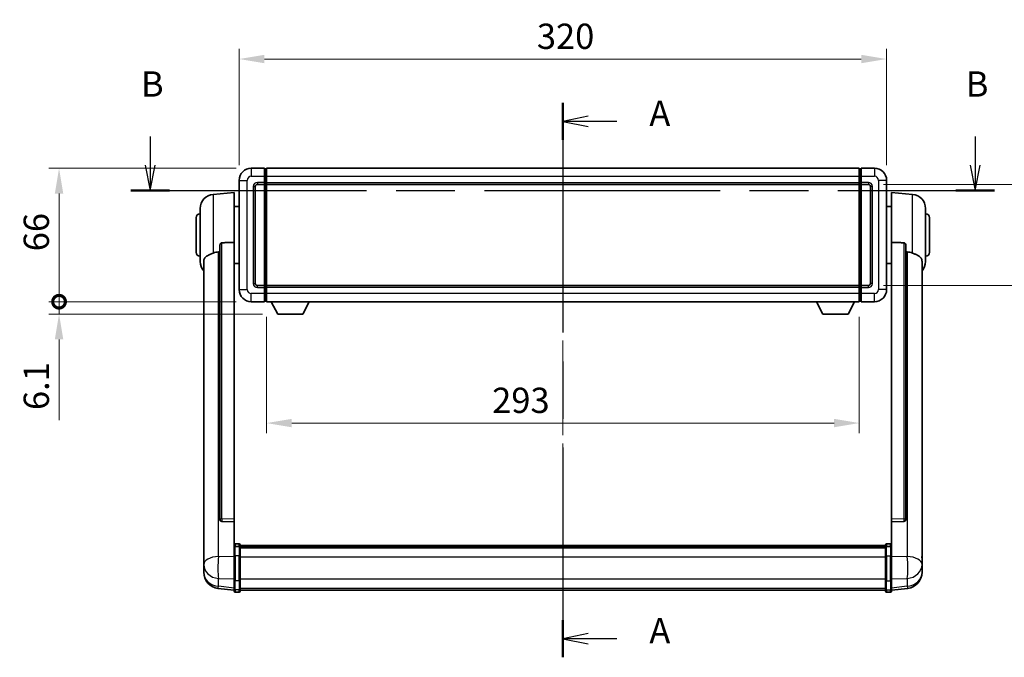
# Model space of a CAD drawing. Units: millimetres. Extents: x 0 to 10822, y 0 to 1686.
# Drawn here: x 2837 to 3324, y 519 to 835 of the extents above; entities that cross this region are included whole.
import ezdxf

# ---------------------------------------------------------------- set-up
doc = ezdxf.new("R2010")
doc.units = ezdxf.units.MM
doc.header["$LTSCALE"] = 6
doc.linetypes.add('CHAIN', pattern=[0.3543, 0.2362, -0.0295, 0.0591, -0.0295])
doc.layers.get('Defpoints').update_dxf_attribs({"lineweight": 25})
for name, color, linetype, lineweight in [('Centerline (ISO)', 131, 'Continuous', 18), ('Dimension (ISO)', 7, 'Continuous', 18), ('Section Line (ISO)', 7, 'CHAIN', 25), ('Visible (ISO)', 7, 'Continuous', 35), ('Visible Narrow (ISO)', 7, 'Continuous', 25)]:
    doc.layers.add(name, color=color, linetype=linetype, lineweight=lineweight)
doc.styles.add('Note Text (TK)', font='txt')
doc.dimstyles.new('Default - Method 1b (TK)', dxfattribs={"dimscale": 6, "dimtxt": 2.5, "dimasz": 2.5, "dimexe": 1, "dimexo": 1.5, "dimgap": 1, "dimtad": 1, "dimtoh": 1, "dimrnd": 1e-08, "dimdsep": 46, "dimtxsty": 'Note Text (TK)', "dimcen": 0.09, "dimdle": 5, "dimclrd": 100, "dimclre": 100, "dimclrt": 7, "dimadec": 1, "dimazin": 1, "dimtfac": 1, "dimtmove": 0, "dimatfit": 3, "dimfxl": 1, "dimtolj": 1, "dimlwd": -1, "dimlwe": -1, "dimarcsym": 0})

# ---------------------------------------------------------------- blocks, each defined once
blk = doc.blocks.new('2dTransSection0')
at = {"layer": 'Section Line (ISO)', "linetype": 'CHAIN', "ltscale": 16.043467}
blk.add_line((164.437, 166.709), (164.437, 111.867), dxfattribs=at)
at = {"layer": 'Section Line (ISO)', "linetype": 'Continuous', "lineweight": 50}
for p, q in [((164.437, 166.709), (164.437, 163.025)), ((164.437, 115.551), (164.437, 111.867))]:
    blk.add_line(p, q, dxfattribs=at)
at = {"layer": 'Section Line (ISO)', "linetype": 'Continuous'}
for p, q in [((166.937, 165.367), (164.437, 164.867)), ((166.937, 164.867), (164.437, 164.867)), ((164.437, 164.867), (166.937, 164.367)), ((169.766, 164.867), (166.937, 164.867)), ((166.937, 114.209), (164.437, 113.709)), ((166.937, 113.709), (164.437, 113.709)), ((164.437, 113.709), (166.937, 113.209)), ((169.766, 113.709), (166.937, 113.709))]:
    blk.add_line(p, q, dxfattribs=at)
at = {"layer": 'Section Line (ISO)', "char_height": 2.5, "attachment_point": 7, "style": 'Note Text (TK)'}
for insert in [(172.985, 163.624), (172.985, 112.466)]:
    blk.add_mtext('A', dxfattribs=dict(at, insert=insert))
blk = doc.blocks.new('2dTransSection1')
at = {"layer": 'Section Line (ISO)', "linetype": 'Continuous'}
for p, q in [((123.654, 163.385), (123.654, 160.532)), ((205.181, 163.385), (205.181, 160.532)), ((123.154, 160.532), (123.654, 158.032)), ((123.654, 160.532), (123.654, 158.032)), ((123.654, 158.032), (124.154, 160.532)), ((204.681, 160.532), (205.181, 158.032)), ((205.181, 160.532), (205.181, 158.032)), ((205.181, 158.032), (205.681, 160.532))]:
    blk.add_line(p, q, dxfattribs=at)
at = {"layer": 'Section Line (ISO)', "linetype": 'CHAIN', "ltscale": 16.436249}
blk.add_line((121.742, 158.032), (207.093, 158.032), dxfattribs=at)
at = {"layer": 'Section Line (ISO)', "linetype": 'Continuous', "lineweight": 50}
for p, q in [((121.742, 158.032), (125.566, 158.032)), ((203.269, 158.032), (207.093, 158.032))]:
    blk.add_line(p, q, dxfattribs=at)
at = {"layer": 'Section Line (ISO)', "char_height": 2.5, "attachment_point": 7, "style": 'Note Text (TK)'}
for insert in [(122.734, 166.532), (204.262, 166.532)]:
    blk.add_mtext('B', dxfattribs=dict(at, insert=insert))
blk = doc.blocks.new('*D221')
at = {"layer": 'Defpoints', "color": 0}
for p in [(3265.69, 815.16), (2945.69, 755.16), (3265.69, 755.16)]:
    blk.add_point(p, dxfattribs=at)
at = {"layer": 'Dimension (ISO)', "color": 100}
for p, q in [((2945.69, 762.66), (2945.69, 820.16)), ((3265.69, 762.66), (3265.69, 820.16)), ((2958.19, 815.16), (3253.19, 815.16))]:
    blk.add_line(p, q, dxfattribs=at)
for points in [[(2958.19, 817.24), (2958.19, 813.08), (2945.69, 815.16)], [(3253.19, 817.24), (3253.19, 813.08), (3265.69, 815.16)]]:
    blk.add_solid(points, dxfattribs=at)
at = {"layer": 'Dimension (ISO)', "color": 7, "insert": (3092.83, 826.41), "char_height": 12.5, "attachment_point": 4, "style": 'Note Text (TK)'}
blk.add_mtext('\\A1;320', dxfattribs=at)
blk = doc.blocks.new('*D222')
at = {"layer": 'Defpoints', "color": 0}
for p in [(3256.69, 753.16), (3256.69, 703.16), (3351.69, 703.16)]:
    blk.add_point(p, dxfattribs=at)
at = {"layer": 'Dimension (ISO)', "color": 100}
for p, q in [((3264.19, 753.16), (3356.69, 753.16)), ((3351.69, 740.66), (3351.69, 715.66)), ((3264.19, 703.16), (3356.69, 703.16))]:
    blk.add_line(p, q, dxfattribs=at)
for points in [[(3349.6, 740.66), (3353.77, 740.66), (3351.69, 753.16)], [(3349.6, 715.66), (3353.77, 715.66), (3351.69, 703.16)]]:
    blk.add_solid(points, dxfattribs=at)
at = {"layer": 'Dimension (ISO)', "color": 7, "insert": (3340.44, 719.85), "char_height": 12.5, "attachment_point": 4, "rotation": 90, "style": 'Note Text (TK)'}
blk.add_mtext('\\A1;50', dxfattribs=at)
blk = doc.blocks.new('*D223')
at = {"layer": 'Defpoints', "color": 0}
for p in [(2959.19, 695.16), (3252.19, 695.16), (2959.19, 635.16)]:
    blk.add_point(p, dxfattribs=at)
at = {"layer": 'Dimension (ISO)', "color": 100}
for p, q in [((2959.19, 687.66), (2959.19, 630.16)), ((3252.19, 687.66), (3252.19, 630.16)), ((3239.69, 635.16), (2971.69, 635.16))]:
    blk.add_line(p, q, dxfattribs=at)
for points in [[(2971.69, 637.24), (2971.69, 633.08), (2959.19, 635.16)], [(3239.69, 637.24), (3239.69, 633.08), (3252.19, 635.16)]]:
    blk.add_solid(points, dxfattribs=at)
at = {"layer": 'Dimension (ISO)', "color": 7, "insert": (3070.75, 646.41), "char_height": 12.5, "attachment_point": 4, "style": 'Note Text (TK)'}
blk.add_mtext('\\A1;293', dxfattribs=at)
blk = doc.blocks.new('_DotSmall')
at = {"color": 0, "linetype": 'ByBlock', "const_width": 0.5}
blk.add_lwpolyline([(-0.0625, 0, 1), (0.0625, 0, 1)], format="xyb", close=True, dxfattribs=at)
blk = doc.blocks.new('*D236')
at = {"layer": 'Defpoints', "color": 0}
for p in [(2856.69, 761.16), (2951.69, 761.16), (2951.69, 695.16)]:
    blk.add_point(p, dxfattribs=at)
at = {"layer": 'Dimension (ISO)', "color": 100}
for p, q in [((2944.19, 761.16), (2851.69, 761.16)), ((2856.69, 695.16), (2856.69, 748.66)), ((2944.19, 695.16), (2851.69, 695.16))]:
    blk.add_line(p, q, dxfattribs=at)
blk.add_solid([(2854.6, 748.66), (2858.77, 748.66), (2856.69, 761.16)], dxfattribs=at)
at = {"layer": 'Dimension (ISO)', "color": 100, "xscale": 12.5, "yscale": 12.5, "zscale": 12.5, "rotation": 270}
blk.add_blockref('_DotSmall', (2856.69, 695.16), dxfattribs=at)
at = {"layer": 'Dimension (ISO)', "color": 7, "insert": (2845.44, 720.11), "char_height": 12.5, "attachment_point": 4, "rotation": 90, "style": 'Note Text (TK)'}
blk.add_mtext('\\A1;66', dxfattribs=at)
blk = doc.blocks.new('*D237')
at = {"layer": 'Defpoints', "color": 0}
for p in [(2856.69, 695.16), (2951.69, 695.16), (2964.74, 689.06)]:
    blk.add_point(p, dxfattribs=at)
at = {"layer": 'Dimension (ISO)', "color": 100}
for p, q in [((2856.69, 695.16), (2856.69, 720.16)), ((2944.19, 695.16), (2851.69, 695.16)), ((2856.69, 695.16), (2856.69, 689.06)), ((2957.24, 689.06), (2851.69, 689.06)), ((2856.69, 676.56), (2856.69, 636.59))]:
    blk.add_line(p, q, dxfattribs=at)
blk.add_solid([(2854.6, 676.56), (2858.77, 676.56), (2856.69, 689.06)], dxfattribs=at)
at = {"layer": 'Dimension (ISO)', "color": 100, "xscale": 12.5, "yscale": 12.5, "zscale": 12.5, "rotation": 270}
blk.add_blockref('_DotSmall', (2856.69, 695.16), dxfattribs=at)
at = {"layer": 'Dimension (ISO)', "color": 7, "insert": (2845.44, 641.59), "char_height": 12.5, "attachment_point": 4, "rotation": 90, "style": 'Note Text (TK)'}
blk.add_mtext('\\A1;6.1', dxfattribs=at)

msp = doc.modelspace()

# ---------------------------------------------------------------- linework, layer by layer
at = {"layer": 'Centerline (ISO)', "linetype": 'CHAIN', "ltscale": 23.990969}
msp.add_line((3105.6869, 539.9999), (3105.6869, 773.6608), dxfattribs=at)
at = {"layer": 'Visible (ISO)'}
for p, q in [((2958.1869, 761.1608), (2951.6869, 761.1608)), ((2958.1869, 761.1608), (2958.1869, 757.1608)), ((2958.9369, 760.8608), (2958.1869, 760.8608)), ((2959.1869, 761.1608), (3252.1869, 761.1608)), ((2959.1869, 757.1608), (2959.1869, 761.1608)), ((3252.1869, 761.1608), (3252.1869, 757.1608)), ((3252.4369, 760.8608), (3253.1869, 760.8608)), ((3253.1869, 757.1608), (3253.1869, 761.1608)), ((3259.6869, 761.1608), (3253.1869, 761.1608)), ((2945.6869, 755.1608), (2945.6869, 701.1608)), ((2958.1869, 754.1608), (2958.1869, 757.1608)), ((2959.1869, 757.1608), (2959.1869, 754.1608)), ((3252.1869, 754.1608), (3252.1869, 757.1608)), ((3253.1869, 757.1608), (3253.1869, 754.1608)), ((3265.6869, 701.1608), (3265.6869, 755.1608)), ((2953.6869, 704.1608), (2953.6869, 752.1608)), ((2954.6869, 753.1608), (2958.1869, 753.1608)), ((2958.1869, 754.1608), (2958.1869, 753.1608)), ((2958.9369, 753.4608), (2958.1869, 753.4608)), ((2958.1869, 703.1608), (2958.1869, 753.1608)), ((2959.1869, 753.1608), (2959.1869, 754.1608)), ((2959.1869, 753.1608), (3252.1869, 753.1608)), ((2959.1869, 703.1608), (2959.1869, 753.1608)), ((3252.1869, 754.1608), (3252.1869, 753.1608)), ((3252.1869, 753.1608), (3252.1869, 703.1608)), ((3252.4369, 753.4608), (3253.1869, 753.4608)), ((3253.1869, 753.1608), (3253.1869, 754.1608)), ((3253.1869, 753.1608), (3253.1869, 703.1608)), ((3253.1869, 753.1608), (3256.6869, 753.1608)), ((3257.6869, 752.1608), (3257.6869, 704.1608)), ((2932.8268, 748.2544), (2943.1869, 749.1608)), ((2943.1869, 749.1608), (2943.1869, 724.43)), ((3268.1869, 724.43), (3268.1869, 749.1608)), ((3278.547, 748.2544), (3268.1869, 749.1608)), ((2926.4369, 715.0405), (2926.4369, 741.281)), ((2943.1869, 742.3108), (2945.6869, 742.3108)), ((3268.1869, 742.3108), (3265.6869, 742.3108)), ((3284.9369, 741.281), (3284.9369, 715.0405)), ((2924.4369, 719.6608), (2924.4369, 736.6608)), ((3286.9369, 736.6608), (3286.9369, 719.6608)), ((2936.1869, 722.9858), (2936.1869, 587.3922)), ((2943.1869, 587.6772), (2943.1869, 724.43)), ((3268.1869, 724.43), (3268.1869, 587.6772)), ((3275.1869, 587.3922), (3275.1869, 722.9858)), ((2928.1869, 715.0844), (2928.1869, 570.1213)), ((2943.1869, 714.0108), (2945.6869, 714.0108)), ((3268.1869, 714.0108), (3265.6869, 714.0108)), ((3283.1869, 570.1213), (3283.1869, 715.0844)), ((2958.1869, 703.1608), (2954.6869, 703.1608)), ((2958.1869, 703.1608), (2958.1869, 702.1608)), ((2958.9369, 702.8608), (2958.1869, 702.8608)), ((2958.1869, 699.1608), (2958.1869, 702.1608)), ((3252.1869, 703.1608), (2959.1869, 703.1608)), ((2959.1869, 702.1608), (2959.1869, 703.1608)), ((2959.1869, 702.1608), (2959.1869, 699.1608)), ((3252.1869, 703.1608), (3252.1869, 702.1608)), ((3252.1869, 699.1608), (3252.1869, 702.1608)), ((3252.4369, 702.8608), (3253.1869, 702.8608)), ((3253.1869, 702.1608), (3253.1869, 703.1608)), ((3256.6869, 703.1608), (3253.1869, 703.1608)), ((3253.1869, 702.1608), (3253.1869, 699.1608)), ((2958.1869, 699.1608), (2958.1869, 695.1608)), ((2959.1869, 695.1608), (2959.1869, 699.1608)), ((3252.1869, 699.1608), (3252.1869, 695.1608)), ((3253.1869, 695.1608), (3253.1869, 699.1608)), ((2951.6869, 695.1608), (2958.1869, 695.1608)), ((2958.9369, 695.4608), (2958.1869, 695.4608)), ((3252.1869, 695.1608), (2959.1869, 695.1608)), ((2964.7369, 689.0608), (2961.5985, 695.1608)), ((2977.2369, 689.0608), (2980.3753, 695.1608)), ((3234.1369, 689.0608), (3230.9985, 695.1608)), ((3246.6369, 689.0608), (3249.7753, 695.1608)), ((3252.4369, 695.4608), (3253.1869, 695.4608)), ((3253.1869, 695.1608), (3259.6869, 695.1608)), ((2964.7369, 689.0608), (2977.2369, 689.0608)), ((3234.1369, 689.0608), (3246.6369, 689.0608)), ((2936.1869, 587.3922), (2936.1869, 587.3382)), ((2937.0997, 586.5154), (2943.1869, 586.3204)), ((2943.1869, 587.6772), (2943.1869, 586.3303)), ((2943.1869, 586.3204), (2943.1869, 586.3303)), ((2943.1869, 586.3204), (2943.1869, 574.0064)), ((3268.1869, 586.3303), (3268.1869, 587.6772)), ((3268.1869, 586.3204), (3274.2741, 586.5154)), ((3268.1869, 586.3303), (3268.1869, 586.3204)), ((3268.1869, 574.0064), (3268.1869, 586.3204)), ((3275.1869, 587.3382), (3275.1869, 587.3922)), ((2945.6869, 575.4225), (2943.6869, 575.4225)), ((2946.1869, 574.9225), (2946.1869, 573.7304)), ((2946.1869, 574.6525), (3265.1869, 574.6525)), ((2946.1869, 574.4208), (3265.1869, 574.4208)), ((2946.1869, 574.4091), (3265.1869, 574.4091)), ((3265.1869, 573.7304), (3265.1869, 574.9225)), ((3265.6869, 575.4225), (3267.6869, 575.4225)), ((2928.1869, 567.0298), (2928.1869, 570.1213)), ((2943.1869, 573.7304), (2943.1869, 574.0064)), ((2943.1869, 573.7304), (2943.1869, 569.2499)), ((2945.6869, 574.1287), (2943.6869, 574.1287)), ((2946.1869, 574.1375), (3265.1869, 574.1375)), ((2946.1869, 569.2499), (2946.1869, 573.7304)), ((2946.1869, 573.6863), (3265.1869, 573.6863)), ((2946.1869, 573.5439), (3265.1869, 573.5439)), ((3265.1869, 573.7304), (3265.1869, 569.2499)), ((3265.6869, 574.1287), (3267.6869, 574.1287)), ((3268.1869, 574.0064), (3268.1869, 573.7304)), ((3268.1869, 569.2499), (3268.1869, 573.7304)), ((3283.1869, 570.1213), (3283.1869, 567.0298)), ((2928.1869, 567.0298), (2928.1869, 565.2353)), ((2928.1869, 565.2353), (2928.1869, 564.1992)), ((2943.1869, 557.6387), (2943.1869, 569.2499)), ((2946.1869, 569.2499), (2946.1869, 557.6387)), ((3265.1869, 557.6387), (3265.1869, 569.2499)), ((3268.1869, 569.2499), (3268.1869, 557.6387)), ((3283.1869, 565.2353), (3283.1869, 567.0298)), ((3283.1869, 564.1992), (3283.1869, 565.2353)), ((2928.1869, 562.4143), (2928.1869, 563.1728)), ((2928.1869, 562.4143), (2928.1869, 561.3782)), ((3283.1869, 563.1728), (3283.1869, 562.4143)), ((3283.1869, 561.3782), (3283.1869, 562.4143)), ((2943.1869, 557.6387), (2943.1869, 553.1387)), ((2946.1869, 553.1387), (2946.1869, 557.6387)), ((3265.1869, 557.6387), (3265.1869, 553.1387)), ((3268.1869, 553.1387), (3268.1869, 557.6387)), ((2943.1869, 552.4847), (2935.2376, 553.4348)), ((2943.1869, 551.9999), (2943.1869, 553.1387)), ((2945.6869, 551.4999), (2943.6869, 551.4999)), ((2946.1869, 553.1387), (2946.1869, 551.9999)), ((2946.1869, 552.4999), (3265.1869, 552.4999)), ((3265.1869, 551.9999), (3265.1869, 553.1387)), ((3265.6869, 551.4999), (3267.6869, 551.4999)), ((3268.1869, 552.4847), (3276.1362, 553.4348)), ((3268.1869, 553.1387), (3268.1869, 551.9999))]:
    msp.add_line(p, q, dxfattribs=at)
for centre, radius, start, end in [((2951.6869, 755.1608), 6, 90, 180), ((2958.9369, 760.6108), 0.25, 0, 90), ((3252.4369, 760.6108), 0.25, 90, 180), ((3259.6869, 755.1608), 6, 0, 90), ((2954.6869, 752.1608), 1, 90, 180), ((2958.9369, 753.7108), 0.25, 270, 0), ((3252.4369, 753.7108), 0.25, 180, 270), ((3256.6869, 752.1608), 1, 0, 90), ((2933.4369, 741.281), 7, 95, 180), ((3277.9369, 741.281), 7, 0, 85), ((2926.4369, 736.6608), 2, 90, 180), ((3284.9369, 736.6608), 2, 0, 90), ((2926.4369, 719.6608), 2, 180, 270), ((3284.9369, 719.6608), 2, 270, 0), ((2933.4369, 715.0405), 7, 180, 221.409622), ((3277.9369, 715.0405), 7, 318.590378, 0), ((2951.6869, 701.1608), 6, 180, 270), ((2954.6869, 704.1608), 1, 180, 270), ((2958.9369, 702.6108), 0.25, 0, 90), ((3252.4369, 702.6108), 0.25, 90, 180), ((3256.6869, 704.1608), 1, 270, 0), ((3259.6869, 701.1608), 6, 270, 0), ((2958.9369, 695.7108), 0.25, 270, 0), ((3252.4369, 695.7108), 0.25, 180, 270), ((2943.6869, 574.9225), 0.5, 90, 180), ((2945.6869, 574.9225), 0.5, 0, 90), ((3265.6869, 574.9225), 0.5, 90, 180), ((3267.6869, 574.9225), 0.5, 0, 90), ((2936.1869, 561.3782), 8, 180, 263.184806), ((3275.1869, 561.3782), 8, 276.815194, 0), ((2943.6869, 551.9999), 0.5, 180, 270), ((2945.6869, 551.9999), 0.5, 270, 0), ((3265.6869, 551.9999), 0.5, 180, 270), ((3267.6869, 551.9999), 0.5, 270, 0)]:
    msp.add_arc(centre, radius, start, end, dxfattribs=at)
for centre, major_axis, start_param, end_param in [((2937.1869, 587.3819), (-0.9893, -0.1693), 6.13710494, 7.6206348), ((3274.1869, 587.3819), (0.9893, -0.1693), 4.94573581, 6.42926568)]:
    msp.add_ellipse(centre, major_axis=major_axis, ratio=0.85958937, start_param=start_param, end_param=end_param, dxfattribs=at)
for points, knots in [([(2936.1869, 722.9858), (2936.1871, 723.1431), (2936.2064, 723.3093), (2936.298, 723.6588), (2936.3791, 723.8395), (2936.5613, 724.0836), (2936.6551, 724.1765), (2936.8183, 724.2732), (2936.8765, 724.2986), (2936.9901, 724.33), (2937.045, 724.3378), (2937.0997, 724.3386)], [0.192845303, 0.192845303, 0.192845303, 0.192845303, 0.240507365, 0.240507365, 0.297130074, 0.297130074, 0.334079186, 0.334079186, 0.352553742, 0.352553742, 0.369009283, 0.369009283, 0.369009283, 0.369009283]), ([(3274.2741, 724.3386), (3274.3288, 724.3378), (3274.3837, 724.33), (3274.4973, 724.2986), (3274.5555, 724.2732), (3274.7188, 724.1765), (3274.8125, 724.0836), (3274.9947, 723.8395), (3275.0758, 723.6588), (3275.1674, 723.3093), (3275.1867, 723.1431), (3275.1869, 722.9858)], [0.3759847, 0.3759847, 0.3759847, 0.3759847, 0.392440242, 0.392440242, 0.410914798, 0.410914798, 0.44786391, 0.44786391, 0.504486619, 0.504486619, 0.552148681, 0.552148681, 0.552148681, 0.552148681]), ([(2928.1869, 715.0844), (2928.1869, 715.2519), (2928.1978, 715.413), (2928.2541, 715.8079), (2928.3145, 716.0298), (2928.5709, 716.6443), (2928.839, 716.9888), (2929.6894, 717.7403), (2930.3605, 718.1267), (2931.7009, 718.7577), (2932.2514, 718.9898), (2932.8268, 719.2238)], [-5.27158626, -5.27158626, -5.27158626, -5.27158626, -5.18721863, -5.18721863, -5.05628435, -5.05628435, -4.79921142, -4.79921142, -4.44219969, -4.44219969, -4.22248819, -4.22248819, -4.22248819, -4.22248819]), ([(2932.8268, 719.2238), (2932.8304, 719.2253), (2932.834, 719.2267), (2933.6765, 719.5678), (2934.5966, 719.7528), (2935.4897, 719.7571)], [2.102258604, 2.102258604, 2.102258604, 2.102258604, 2.10340374, 2.10340374, 2.370180755, 2.370180755, 2.370180755, 2.370180755]), ([(3275.8841, 719.7571), (3276.7773, 719.7528), (3277.6973, 719.5678), (3278.5398, 719.2267), (3278.5434, 719.2253), (3278.547, 719.2238)], [2.57632281, 2.57632281, 2.57632281, 2.57632281, 2.843099825, 2.843099825, 2.844244962, 2.844244962, 2.844244962, 2.844244962]), ([(3278.547, 719.2238), (3279.0616, 719.0145), (3279.5561, 718.8068), (3280.7686, 718.2491), (3281.4128, 717.9029), (3282.3731, 717.1694), (3282.7116, 716.7953), (3283.0261, 716.1311), (3283.0982, 715.9009), (3283.1717, 715.4707), (3283.1869, 715.282), (3283.1869, 715.0844)], [-8.358650844, -8.358650844, -8.358650844, -8.358650844, -8.190003506, -8.190003506, -7.917688575, -7.917688575, -7.676295197, -7.676295197, -7.560988477, -7.560988477, -7.477759094, -7.477759094, -7.477759094, -7.477759094]), ([(2928.1869, 570.1213), (2928.1869, 570.0671), (2928.1872, 570.0101), (2928.1903, 569.6174), (2928.1966, 569.2026), (2928.1966, 568.3415), (2928.1903, 567.834), (2928.1872, 567.2173), (2928.1869, 567.1236), (2928.1869, 567.0298)], [4.535339596, 4.535339596, 4.535339596, 4.535339596, 4.561894963, 4.561894963, 4.711051305, 4.711051305, 4.860207647, 4.860207647, 4.886763014, 4.886763014, 4.886763014, 4.886763014]), ([(2943.1869, 573.7304), (2943.1869, 573.7313), (2943.1869, 573.7321), (2943.1871, 573.7618), (2943.1913, 573.7906), (2943.2073, 573.8468), (2943.2191, 573.8742), (2943.2619, 573.9467), (2943.3005, 573.9888), (2943.3944, 574.0574), (2943.4478, 574.0839), (2943.564, 574.1196), (2943.6251, 574.1287), (2943.6869, 574.1287)], [-0.0003347789, -0.0003347789, -0.0003347789, -0.0003347789, 0, 0, 0.011463002, 0.011463002, 0.0228675214, 0.0228675214, 0.0430502261, 0.0430502261, 0.0621538264, 0.0621538264, 0.0807455701, 0.0807455701, 0.0807455701, 0.0807455701]), ([(2946.1869, 573.7304), (2946.1869, 573.7313), (2946.1869, 573.7321), (2946.1867, 573.7618), (2946.1825, 573.7906), (2946.1665, 573.8468), (2946.1548, 573.8742), (2946.1119, 573.9467), (2946.0733, 573.9888), (2945.9795, 574.0574), (2945.926, 574.0839), (2945.8098, 574.1196), (2945.7488, 574.1287), (2945.6869, 574.1287)], [-0.0809227639, -0.0809227639, -0.0809227639, -0.0809227639, -0.0805886357, -0.0805886357, -0.0691479127, -0.0691479127, -0.0577655589, -0.0577655589, -0.0376220805, -0.0376220805, -0.0185556094, -0.0185556094, 0, 0, 0, 0]), ([(3265.6869, 574.1287), (3265.6251, 574.1287), (3265.564, 574.1196), (3265.4478, 574.0839), (3265.3944, 574.0574), (3265.3005, 573.9888), (3265.2619, 573.9467), (3265.2191, 573.8742), (3265.2073, 573.8468), (3265.1913, 573.7906), (3265.1871, 573.7618), (3265.1869, 573.7321), (3265.1869, 573.7313), (3265.1869, 573.7304)], [-0.0807455701, -0.0807455701, -0.0807455701, -0.0807455701, -0.0621538264, -0.0621538264, -0.0430502261, -0.0430502261, -0.0228675214, -0.0228675214, -0.011463002, -0.011463002, 0, 0, 0.0003347789, 0.0003347789, 0.0003347789, 0.0003347789]), ([(3268.1869, 573.7304), (3268.1869, 573.7313), (3268.1869, 573.7321), (3268.1867, 573.7618), (3268.1825, 573.7906), (3268.1665, 573.8468), (3268.1548, 573.8742), (3268.1119, 573.9467), (3268.0733, 573.9888), (3267.9795, 574.0574), (3267.926, 574.0839), (3267.8098, 574.1196), (3267.7488, 574.1287), (3267.6869, 574.1287)], [-0.0809227639, -0.0809227639, -0.0809227639, -0.0809227639, -0.0805886357, -0.0805886357, -0.0691479127, -0.0691479127, -0.0577655589, -0.0577655589, -0.0376220805, -0.0376220805, -0.0185556094, -0.0185556094, 0, 0, 0, 0]), ([(3283.1869, 567.0298), (3283.1869, 567.1236), (3283.1866, 567.2173), (3283.1835, 567.834), (3283.1772, 568.3415), (3283.1772, 569.2026), (3283.1835, 569.6174), (3283.1866, 570.0101), (3283.1869, 570.0671), (3283.1869, 570.1213)], [4.535339596, 4.535339596, 4.535339596, 4.535339596, 4.561894963, 4.561894963, 4.711051305, 4.711051305, 4.860207647, 4.860207647, 4.886763014, 4.886763014, 4.886763014, 4.886763014]), ([(2928.1869, 564.1992), (2928.1869, 564.1222), (2928.1872, 564.0469), (2928.1903, 563.5615), (2928.1966, 563.215), (2928.1966, 562.7178), (2928.1903, 562.5319), (2928.1872, 562.4344), (2928.1869, 562.4228), (2928.1869, 562.4143)], [4.535339596, 4.535339596, 4.535339596, 4.535339596, 4.561894963, 4.561894963, 4.711051305, 4.711051305, 4.860207647, 4.860207647, 4.886763014, 4.886763014, 4.886763014, 4.886763014]), ([(2928.1869, 563.1728), (2928.1869, 563.227), (2928.1872, 563.2839), (2928.1884, 563.437), (2928.1894, 563.5372), (2928.1905, 563.6423)], [4.5353395957, 4.5353395957, 4.5353395957, 4.5353395957, 4.5618949629, 4.5618949629, 4.6038245845, 4.6038245845, 4.6038245845, 4.6038245845]), ([(3283.1869, 562.4143), (3283.1869, 562.4228), (3283.1866, 562.4344), (3283.1835, 562.5319), (3283.1772, 562.7178), (3283.1772, 563.215), (3283.1835, 563.5615), (3283.1866, 564.0469), (3283.1869, 564.1222), (3283.1869, 564.1992)], [4.535339596, 4.535339596, 4.535339596, 4.535339596, 4.561894963, 4.561894963, 4.711051305, 4.711051305, 4.860207647, 4.860207647, 4.886763014, 4.886763014, 4.886763014, 4.886763014]), ([(3283.1833, 563.6423), (3283.1844, 563.5372), (3283.1854, 563.437), (3283.1866, 563.2839), (3283.1869, 563.227), (3283.1869, 563.1728)], [4.818278025, 4.818278025, 4.818278025, 4.818278025, 4.8602076466, 4.8602076466, 4.8867630138, 4.8867630138, 4.8867630138, 4.8867630138])]:
    msp.add_open_spline(points, degree=3, knots=knots, dxfattribs=at)
for points in [[(2943.1869, 724.43), (2940.1213, 724.3834), (2937.0997, 724.3387)], [(3274.2741, 724.3387), (3271.2526, 724.3834), (3268.1869, 724.43)], [(2935.4897, 719.7571), (2935.838, 719.7587), (2936.1869, 719.7604)], [(3275.1869, 719.7604), (3275.5359, 719.7587), (3275.8841, 719.7571)]]:
    msp.add_open_spline(points, degree=2, dxfattribs=at)
at = {"layer": 'Visible Narrow (ISO)'}
for p, q in [((2951.6869, 761.1608), (2951.6869, 757.1608)), ((2958.9369, 757.1608), (2958.9369, 760.8608)), ((3252.4369, 760.8608), (3252.4369, 757.1608)), ((3259.6869, 761.1608), (3259.6869, 757.1608)), ((2945.6869, 755.1608), (2949.6869, 755.1608)), ((2949.6869, 701.1608), (2949.6869, 755.1608)), ((2951.6869, 757.1608), (2958.1869, 757.1608)), ((2958.9369, 757.1608), (2958.1869, 757.1608)), ((2959.1869, 757.1608), (2958.9369, 757.1608)), ((2958.9369, 757.1608), (2958.9369, 754.1608)), ((2959.1869, 757.1608), (3252.1869, 757.1608)), ((3252.1869, 757.1608), (3252.4369, 757.1608)), ((3252.4369, 754.1608), (3252.4369, 757.1608)), ((3252.4369, 757.1608), (3253.1869, 757.1608)), ((3253.1869, 757.1608), (3259.6869, 757.1608)), ((3261.6869, 755.1608), (3261.6869, 701.1608)), ((3265.6869, 755.1608), (3261.6869, 755.1608)), ((2952.6869, 752.1608), (2952.6869, 704.1608)), ((2952.6869, 752.1608), (2953.6869, 752.1608)), ((2958.1869, 754.1608), (2954.6869, 754.1608)), ((2954.6869, 754.1608), (2954.6869, 753.1608)), ((2958.9369, 754.1608), (2958.1869, 754.1608)), ((2959.1869, 754.1608), (2958.9369, 754.1608)), ((2958.9369, 753.4608), (2958.9369, 754.1608)), ((2958.9369, 753.4608), (2958.9369, 702.8608)), ((2959.1869, 754.1608), (3252.1869, 754.1608)), ((3252.1869, 754.1608), (3252.4369, 754.1608)), ((3252.4369, 754.1608), (3252.4369, 753.4608)), ((3252.4369, 754.1608), (3253.1869, 754.1608)), ((3252.4369, 702.8608), (3252.4369, 753.4608)), ((3256.6869, 754.1608), (3253.1869, 754.1608)), ((3256.6869, 754.1608), (3256.6869, 753.1608)), ((3258.6869, 752.1608), (3257.6869, 752.1608)), ((3258.6869, 704.1608), (3258.6869, 752.1608)), ((2932.8268, 748.2544), (2932.8268, 719.2238)), ((3278.547, 719.2238), (3278.547, 748.2544)), ((2937.0997, 587.8763), (2937.0997, 724.3387)), ((3274.2741, 724.3387), (3274.2741, 587.8763)), ((2935.4897, 569.22), (2935.4897, 719.7571)), ((3275.8841, 719.7571), (3275.8841, 569.22)), ((2945.6869, 701.1608), (2949.6869, 701.1608)), ((2952.6869, 704.1608), (2953.6869, 704.1608)), ((2954.6869, 702.1608), (2954.6869, 703.1608)), ((2954.6869, 702.1608), (2958.1869, 702.1608)), ((2958.9369, 702.1608), (2958.1869, 702.1608)), ((2958.9369, 702.1608), (2958.9369, 702.8608)), ((2959.1869, 702.1608), (2958.9369, 702.1608)), ((2958.9369, 702.1608), (2958.9369, 699.1608)), ((3252.1869, 702.1608), (2959.1869, 702.1608)), ((3252.1869, 702.1608), (3252.4369, 702.1608)), ((3252.4369, 702.8608), (3252.4369, 702.1608)), ((3252.4369, 699.1608), (3252.4369, 702.1608)), ((3252.4369, 702.1608), (3253.1869, 702.1608)), ((3253.1869, 702.1608), (3256.6869, 702.1608)), ((3256.6869, 702.1608), (3256.6869, 703.1608)), ((3258.6869, 704.1608), (3257.6869, 704.1608)), ((3265.6869, 701.1608), (3261.6869, 701.1608)), ((2958.1869, 699.1608), (2951.6869, 699.1608)), ((2951.6869, 695.1608), (2951.6869, 699.1608)), ((2958.9369, 699.1608), (2958.1869, 699.1608)), ((2959.1869, 699.1608), (2958.9369, 699.1608)), ((2958.9369, 695.4608), (2958.9369, 699.1608)), ((3252.1869, 699.1608), (2959.1869, 699.1608)), ((3252.1869, 699.1608), (3252.4369, 699.1608)), ((3252.4369, 699.1608), (3252.4369, 695.4608)), ((3252.4369, 699.1608), (3253.1869, 699.1608)), ((3259.6869, 699.1608), (3253.1869, 699.1608)), ((3259.6869, 695.1608), (3259.6869, 699.1608)), ((2943.1869, 587.6772), (2937.0997, 587.8763)), ((2937.0997, 586.5295), (2943.1869, 586.3303)), ((2937.0997, 586.5154), (2937.0997, 586.5295)), ((3274.2741, 587.8763), (3268.1869, 587.6772)), ((3268.1869, 586.3303), (3274.2741, 586.5295)), ((3274.2741, 586.5295), (3274.2741, 586.5154)), ((2943.6869, 575.4225), (2943.6869, 574.1287)), ((2945.6869, 574.1287), (2945.6869, 575.4225)), ((3265.6869, 575.4225), (3265.6869, 574.1287)), ((3267.6869, 574.1287), (3267.6869, 575.4225)), ((2943.6869, 569.4999), (2943.6869, 574.1287)), ((2943.6869, 569.4999), (2943.6869, 557.2057)), ((2945.6869, 569.4999), (2943.6869, 569.4999)), ((2945.6869, 574.1287), (2945.6869, 569.4999)), ((2945.6869, 557.2057), (2945.6869, 569.4999)), ((3265.6869, 569.4999), (3265.6869, 574.1287)), ((3265.6869, 569.4999), (3265.6869, 557.2057)), ((3265.6869, 569.4999), (3267.6869, 569.4999)), ((3267.6869, 574.1287), (3267.6869, 569.4999)), ((3267.6869, 557.2057), (3267.6869, 569.4999)), ((2943.1869, 568.9736), (2935.4897, 569.22)), ((2946.1869, 568.9999), (3265.1869, 568.9999)), ((3275.8841, 569.22), (3268.1869, 568.9736)), ((2935.4897, 554.4764), (2935.4897, 558.3334)), ((2935.4897, 558.3334), (2943.1869, 558.0869)), ((2943.6869, 552.7057), (2943.6869, 557.2057)), ((2945.6869, 557.2057), (2943.6869, 557.2057)), ((2945.6869, 557.2057), (2945.6869, 552.7057)), ((2946.1869, 558.0717), (3265.1869, 558.0717)), ((3265.6869, 552.7057), (3265.6869, 557.2057)), ((3265.6869, 557.2057), (3267.6869, 557.2057)), ((3267.6869, 557.2057), (3267.6869, 552.7057)), ((3268.1869, 558.0869), (3275.8841, 558.3334)), ((3275.8841, 558.3334), (3275.8841, 554.4764)), ((2943.1869, 553.5565), (2935.4897, 554.4764)), ((2943.6869, 552.7057), (2943.6869, 551.4999)), ((2945.6869, 552.7057), (2943.6869, 552.7057)), ((2945.6869, 551.4999), (2945.6869, 552.7057)), ((2946.1869, 553.5717), (3265.1869, 553.5717)), ((3265.6869, 552.7057), (3265.6869, 551.4999)), ((3265.6869, 552.7057), (3267.6869, 552.7057)), ((3267.6869, 551.4999), (3267.6869, 552.7057)), ((3275.8841, 554.4764), (3268.1869, 553.5565))]:
    msp.add_line(p, q, dxfattribs=at)
for centre, start, end in [((2951.6869, 755.1608), 90, 180), ((3259.6869, 755.1608), 0, 90), ((2954.6869, 752.1608), 90, 180), ((3256.6869, 752.1608), 0, 90), ((2951.6869, 701.1608), 180, 270), ((2954.6869, 704.1608), 180, 270), ((3256.6869, 704.1608), 270, 0), ((3259.6869, 701.1608), 270, 0)]:
    msp.add_arc(centre, 2, start, end, dxfattribs=at)
for centre, major_axis, ratio, start_param, end_param in [((2937.1869, 587.3922), (-1, 0), 0.48600985, 4.79965544, 6.28318531), ((2937.1869, 587.3922), (-1, 0), 0.8660254, 0, 1.48352986), ((2937.1869, 587.3922), (0.0327, 0.9995), 0.1174218, 1.06894299, 2.61618337), ((3274.1869, 587.3922), (1, 0), 0.48600985, 0, 1.48352986), ((3274.1869, 587.3922), (0.0327, -0.9995), 0.1174218, 0.52540928, 2.07264966), ((3274.1869, 587.3922), (1, 0), 0.8660254, 4.79965544, 6.28318531), ((2943.6869, 569.2499), (-0.5, 0), 0.5, 4.71238898, 6.28318531), ((2945.6869, 569.2499), (0.5, 0), 0.5, 0, 1.57079633), ((3265.6869, 569.2499), (-0.5, 0), 0.5, 4.71238898, 6.28318531), ((3267.6869, 569.2499), (0.5, 0), 0.5, 0, 1.57079633), ((2936.1869, 565.2353), (-8, 0), 0.5, 4.79965544, 6.28318531), ((2936.1869, 565.2353), (-8, 0), 0.8660254, 0, 1.48352986), ((2936.1869, 565.2353), (0.2561, 7.9959), 0.11860733, 1.05290097, 2.6161011), ((3275.1869, 565.2353), (8, 0), 0.5, 0, 1.48352986), ((3275.1869, 565.2353), (0.2561, -7.9959), 0.11860733, 0.52549155, 2.08869168), ((3275.1869, 565.2353), (8, 0), 0.8660254, 4.79965544, 6.28318531), ((2936.1869, 561.3782), (-8, 0), 0.8660254, 0, 1.48352986), ((3275.1869, 561.3782), (8, 0), 0.8660254, 4.79965544, 6.28318531), ((2943.6869, 557.6387), (-0.5, 0), 0.8660254, 0, 1.57079633), ((2945.6869, 557.6387), (0.5, 0), 0.8660254, 4.71238898, 6.28318531), ((3265.6869, 557.6387), (-0.5, 0), 0.8660254, 0, 1.57079633), ((3267.6869, 557.6387), (0.5, 0), 0.8660254, 4.71238898, 6.28318531), ((2936.1869, 561.3782), (-0.9493, -7.9435), 0.03178074, 0, 0.52169351), ((2943.6869, 553.1387), (-0.5, 0), 0.8660254, 0, 1.57079633), ((2945.6869, 553.1387), (0.5, 0), 0.8660254, 4.71238898, 6.28318531), ((3265.6869, 553.1387), (-0.5, 0), 0.8660254, 0, 1.57079633), ((3267.6869, 553.1387), (0.5, 0), 0.8660254, 4.71238898, 6.28318531), ((3275.1869, 561.3782), (0.9493, -7.9435), 0.03178074, 5.7614918, 6.28318531)]:
    msp.add_ellipse(centre, major_axis=major_axis, ratio=ratio, start_param=start_param, end_param=end_param, dxfattribs=at)

# ---------------------------------------------------------------- block references
at = {"layer": 'Section Line (ISO)', "xscale": 5, "yscale": 5, "zscale": 5}
for name in ['2dTransSection1', '2dTransSection0']:
    msp.add_blockref(name, (2283.5, -40), dxfattribs=at)

# ---------------------------------------------------------------- dimensions: what is measured, and where the dimension line sits
at = {"layer": 'Dimension (ISO)', "color": 100}
for base, p1, p2, angle, override, picture, middle in [((3265.6869, 815.1608), (2945.6869, 755.1608), (3265.6869, 755.1608), 180, {"dimscale": 0, "dimtxt": 12.5, "dimasz": 12.5, "dimexe": 5, "dimexo": 7.5, "dimgap": 5, "dimtoh": 0, "dimdec": 2, "dimcen": 0.45, "dimtol": 0, "dimlim": 0, "dimtp": 0, "dimtm": 0, "dimtdec": 2, "dimtofl": 0, "dimatfit": 1}, '*D221', (3105.6869, 815.1608)), ((2856.6869, 761.1608), (2951.6869, 695.1608), (2951.6869, 761.1608), 90, {"dimscale": 0, "dimtxt": 12.5, "dimasz": 12.5, "dimexe": 5, "dimexo": 7.5, "dimgap": 5, "dimtoh": 0, "dimdec": 2, "dimblk1": 'DotSmall', "dimsah": 1, "dimcen": 0.45, "dimdle": 0, "dimtol": 0, "dimlim": 0, "dimtp": 0, "dimtm": 0, "dimtdec": 2, "dimtofl": 0, "dimatfit": 1}, '*D236', (2856.6869, 728.2108)), ((3351.6869, 703.1608), (3256.6869, 753.1608), (3256.6869, 703.1608), 270, {"dimscale": 0, "dimtxt": 12.5, "dimasz": 12.5, "dimexe": 5, "dimexo": 7.5, "dimgap": 5, "dimtoh": 0, "dimdec": 2, "dimcen": 0.45, "dimtol": 0, "dimlim": 0, "dimtp": 0, "dimtm": 0, "dimtdec": 2, "dimtofl": 0, "dimatfit": 1}, '*D222', (3351.6869, 728.1608)), ((2856.6869, 695.1608), (2964.7369, 689.0608), (2951.6869, 695.1608), 90, {"dimscale": 0, "dimtxt": 12.5, "dimasz": 12.5, "dimexe": 5, "dimexo": 7.5, "dimgap": 5, "dimtoh": 0, "dimdec": 2, "dimblk2": 'DotSmall', "dimsah": 1, "dimcen": 0.45, "dimdle": 0, "dimtol": 0, "dimlim": 0, "dimtp": 0, "dimtm": 0, "dimtdec": 2, "dimtofl": 1, "dimatfit": 1}, '*D237', (2856.6869, 650.325)), ((2959.1869, 635.1608), (3252.1869, 695.1608), (2959.1869, 695.1608), 180, {"dimscale": 0, "dimtxt": 12.5, "dimasz": 12.5, "dimexe": 5, "dimexo": 7.5, "dimgap": 5, "dimtoh": 0, "dimdec": 2, "dimcen": 0.45, "dimtol": 0, "dimlim": 0, "dimtp": 0, "dimtm": 0, "dimtdec": 2, "dimtofl": 0, "dimatfit": 1}, '*D223', (3083.4604, 635.1608))]:
    dim = msp.add_linear_dim(base=base, p1=p1, p2=p2, angle=angle, dimstyle='Default - Method 1b (TK)', override=override, dxfattribs=at)
    dim.commit()
    dim.dimension.update_dxf_attribs({"geometry": picture, "text_midpoint": middle, "dimtype": 160})

doc.saveas('drawing.dxf')
